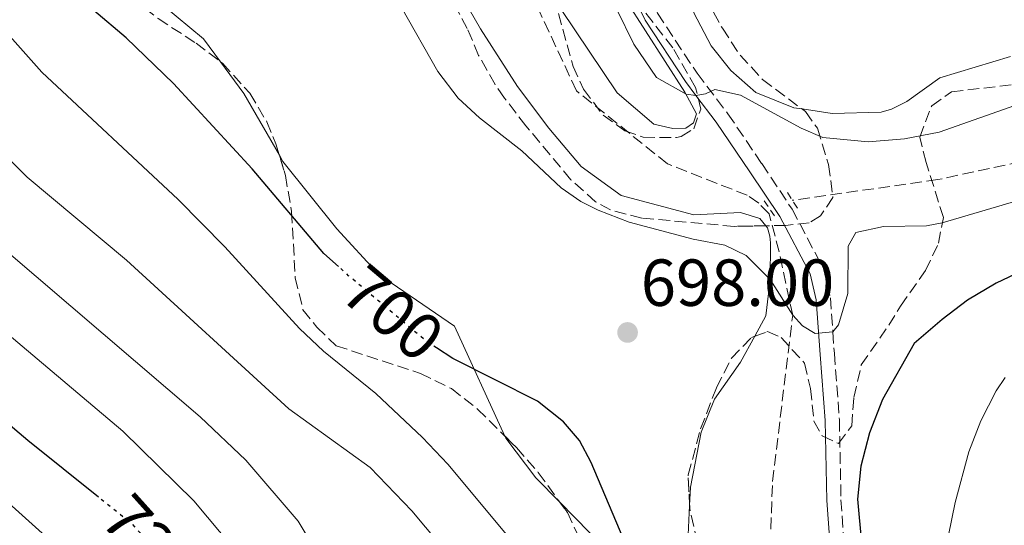
# Model space of a CAD drawing. Units: metres. Extents: x 617879 to 621335, y 4717867 to 4720239.
# Drawn here: x 619410 to 619559, y 4720019 to 4720095 of the extents above; entities that cross this region are included whole.
import ezdxf
from ezdxf.enums import TextEntityAlignment as Align

# ---------------------------------------------------------------- set-up
doc = ezdxf.new("R2010")
doc.units = ezdxf.units.M
doc.header["$MEASUREMENT"] = 0
for name, pattern in [('DGN Style 2', [1.7399219301090239, 1.043953158065414, -0.6959687720436097]), ('DGN Style 3', [2.435890702152634, 1.739921930109024, -0.6959687720436097]), ('DGN Style 5', [1.217945351076317, 0.5219765790327072, -0.6959687720436097])]:
    doc.linetypes.add(name, pattern=pattern)
for name, color, linetype, lineweight in [('Barranco lineal', 142, 'DGN Style 3', 13), ('Camino', 7, 'DGN Style 3', 0), ('Cota de curva de nivel directora', 7, 'Continuous', 0), ('Cota de punto acotado terreno', 7, 'Continuous', 0), ('Curva de nivel directora', 30, 'Continuous', 30), ('Curva de nivel directora no vista', 30, 'DGN Style 5', 30), ('Curva de nivel intermedia', 30, 'Continuous', 0), ('Línea de cambio de uso (parcela vista)', 92, 'Continuous', 0), ('Margen derecho', 7, 'Continuous', 0), ('Pontón-alcantarilla (pasos de agua)', 1, 'DGN Style 2', 0), ('Punto acotado terreno (símbolo)', 7, 'Continuous', 0), ('Zona arbolada', 92, 'DGN Style 3', 0)]:
    doc.layers.add(name, color=color, linetype=linetype, lineweight=lineweight)
doc.styles.add('Style-Arial', font='arial.ttf')

# ---------------------------------------------------------------- blocks, each defined once
blk = doc.blocks.new('5PATER')
at = {"layer": 'Punto acotado terreno (símbolo)', "linetype": 'Continuous', "lineweight": 0}
h = blk.add_hatch(color=51, dxfattribs=at)
edge = h.paths.add_edge_path()
edge.add_ellipse((0, 0), major_axis=(-0.1095731443231308, -0.1110710700762829), ratio=0.9994222409660317, start_angle=0, end_angle=360)

msp = doc.modelspace()

# ---------------------------------------------------------------- linework, layer by layer
at = {"layer": 'Barranco lineal', "color": 142, "linetype": 'DGN Style 3', "lineweight": 13}
for points in [[(619524.0099999999, 4719993.310000001, 698.8000000000029), (619522.9500000002, 4719998.609999999, 698.4100000000036), (619523.9400000004, 4720025.26, 695.2299999999959), (619526.9800000006, 4720050.34, 695), (619524.9600000001, 4720059.859999999, 694.0500000000029), (619523.4199999999, 4720065.619999999, 693.25), (619521.8600000005, 4720067.220000001, 693.25), (619520.1100000005, 4720068.4, 693.25), (619508.1200000001, 4720073.140000001, 693.25), (619494.3799999999, 4720084.15, 692.3000000000029), (619484.5899999999, 4720105.230000001, 690), (619469.6799999997, 4720123.640000001, 689.0500000000029), (619452.7400000002, 4720141.9, 687.6199999999953), (619436.54, 4720158.970000001, 686.5), (619426.5700000003, 4720174.52, 686.3500000000058), (619425.4000000004, 4720182.33, 685.7100000000064), (619425.6200000001, 4720191.58, 685.070000000007), (619431.5800000001, 4720207.42, 685.6000000000058)], [(619996.4400000004, 4720083.039999999, 719.3699999999953), (619976.5700000003, 4720085.880000001, 718.2400000000052), (619971.1600000003, 4720085.880000001, 718.2400000000052), (619935.0099999999, 4720085.810000001, 715), (619909.3499999996, 4720087.17, 713.7200000000012), (619868.3399999999, 4720090.58, 711.1699999999983), (619833.9699999997, 4720093.41, 710), (619816.7999999998, 4720093.91, 708.0800000000019), (619810, 4720092.039999999, 707.929999999993), (619804.1100000005, 4720089.99, 706.4900000000052), (619785.6299999999, 4720079.33, 706.0099999999949), (619765.1799999997, 4720063.939999999, 705.529999999999), (619753.75, 4720058.41, 705), (619727.0800000001, 4720053.82, 704.5200000000042), (619691, 4720060.600000001, 700), (619672.1900000004, 4720067.289999999, 697.929999999993), (619647.3499999996, 4720074.300000001, 696.429999999993), (619626.1600000003, 4720078.91, 695), (619606.5099999999, 4720080.140000001, 694.0500000000029), (619575.6799999997, 4720076.57, 692.929999999993), (619548.8499999996, 4720070.75, 692.4600000000064), (619526.9199999999, 4720067.65, 692.6199999999953)]]:
    msp.add_polyline3d(points, dxfattribs=at)
at = {"layer": 'Camino', "color": 7, "linetype": 'DGN Style 3', "lineweight": 0}
msp.add_polyline3d([(619468.2399999977, 4720208.050000001, 696.6199999999953), (619470.6200000005, 4720201.350000001, 696.8899999999995), (619473.4099999999, 4720193.37, 697.2100000000064), (619480.52, 4720168.930000001, 696.2599999999949), (619481.2300000008, 4720162.430000001, 696.179999999993), (619481.2199999974, 4720155.300000001, 695.6199999999953), (619481.2399999974, 4720146.930000001, 695.8600000000007), (619482.1999999986, 4720142.210000001, 695.6999999999972), (619496.5199999994, 4720116.609999999, 695.3899999999994), (619506.609999999, 4720095.830000001, 695.3099999999977), (619512.5700000003, 4720086.780000002, 694.8300000000017), (619517.2100000004, 4720080.680000002, 694.1900000000026), (619522.3299999969, 4720073.16, 693.1600000000037), (619526.8999999978, 4720066.28, 692.9199999999984), (619531.6200000007, 4720057.350000001, 693.3999999999943), (619532.6700000013, 4720052.960000001, 693.8800000000048), (619533.0300000011, 4720047.820000002, 694.8000000000029), (619533.2600000014, 4720044.570000002, 695.3899999999994), (619534.0199999991, 4720034.560000001, 696.6600000000037), (619534.2600000005, 4720022.52, 698.3999999999944), (619535.7199999979, 4720002.369999999, 700.550000000003)], dxfattribs=at)
at = {"layer": 'Curva de nivel directora', "color": 30, "linetype": 'Continuous', "lineweight": 30, "flags": 128}
for points, elevation in [([(619458.5599999994, 4720057.640000001), (619456.3399999999, 4720059.619999999), (619445.5100000004, 4720072.359999999), (619433.6599999995, 4720085.240000002), (619426.5599999982, 4720092.109999999), (619411.9299999991, 4720104.53), (619408.9599999984, 4720108.550000002), (619403.6299999999, 4720117.880000002), (619401.2800000006, 4720123.220000002), (619398.2400000007, 4720132.75), (619395.6999999994, 4720143.960000002), (619387.1699999999, 4720166.430000001), (619384.6399999997, 4720176.180000001), (619377.9499999997, 4720206.49)], 700.0000000000005), ([(619563.3699999992, 4720057.890000002), (619557.6299999993, 4720055.130000001), (619553.3299999988, 4720052.59), (619549.4999999999, 4720049.680000001), (619545.3, 4720046.04), (619540.49, 4720037.609999999), (619538.5599999987, 4720032.590000002), (619537.24, 4720027.58), (619536.7300000003, 4720022.600000001), (619537.9599999997, 4720009.430000001)], 700), ([(619422.3799999985, 4720022.910000001), (619411.7199999989, 4720031.460000004), (619390.9599999986, 4720049)], 725.0000000000002), ([(619503.6699999997, 4720011.510000002), (619496.62, 4720028.140000002), (619494.8299999996, 4720031.460000004), (619492.4299999991, 4720034.260000001), (619488.5399999998, 4720037.400000001), (619475.769999998, 4720043.79), (619473.3299999994, 4720045.390000002)], 700)]:
    msp.add_lwpolyline(points, dxfattribs=dict(at, elevation=elevation))
at = {"layer": 'Curva de nivel directora no vista', "color": 30, "linetype": 'DGN Style 5', "lineweight": 30, "flags": 128}
for points, elevation in [([(619473.3299999994, 4720045.390000002), (619471.5900000005, 4720046.539999999), (619460.0700000003, 4720056.279999999), (619458.5599999994, 4720057.640000001)], 700.0000000000005), ([(619435.6199999996, 4720008.980000001), (619430.860000001, 4720015.070000002), (619427.5199999993, 4720018.789999999), (619422.3799999985, 4720022.910000001)], 725.0000000000005)]:
    msp.add_lwpolyline(points, dxfattribs=dict(at, elevation=elevation))
at = {"layer": 'Curva de nivel intermedia', "color": 30, "linetype": 'Continuous', "lineweight": 0, "flags": 128}
for points, elevation in [([(619461.0000000001, 4720207.92), (619474.0400000003, 4720177.9), (619476.2999999999, 4720170.75), (619477.1500000015, 4720162.8), (619476.5900000005, 4720155.67), (619475.2800000008, 4720149.65), (619475.2500000016, 4720146.189999999), (619476.0099999994, 4720143.559999999), (619488.5199999998, 4720123.38), (619492.8100000012, 4720114.34), (619500.4700000011, 4720096.399999999), (619503.0199999993, 4720091.16), (619506.4700000006, 4720086.15), (619510.9299999997, 4720083.649999999), (619512.4000000004, 4720083.439999999), (619513.8200000019, 4720083.67), (619515.2300000001, 4720084.310000001), (619519.1100000005, 4720083.470000001), (619528.2800000013, 4720078.509999999), (619531.5400000003, 4720077.109999999), (619538.3700000009, 4720076.439999999), (619543.8499999995, 4720076.91), (619549.0700000008, 4720077.9), (619561.3300000008, 4720082.220000002)], 695), ([(619455.5700000009, 4720014.140000001), (619452.4400000017, 4720019.27), (619444.5700000017, 4720028.470000001), (619437.6900000017, 4720034.999999999), (619393.4200000018, 4720072.850000001), (619390.050000001, 4720076.529999998), (619384.7699999993, 4720084.350000001), (619374.7600000001, 4720103.410000001), (619358.3000000003, 4720140.970000001), (619354.0100000009, 4720147.09), (619351.8000000004, 4720151.009999999), (619350.5100000007, 4720155.92), (619350.2600000004, 4720160.899999999), (619350.79, 4720175.8), (619349.8899999993, 4720185.939999999), (619347.7900000005, 4720193.470000001), (619345.7100000017, 4720198.010000001), (619341.38, 4720205.859999998)], 715.0000000000001), ([(619476.0200000006, 4720013.159999998), (619469.6000000011, 4720020.83), (619463.3100000013, 4720027.380000001), (619451.0500000013, 4720036.21), (619426.6100000018, 4720058.630000001), (619411.6200000006, 4720071.140000001), (619408.0800000001, 4720074.680000001), (619401.0999999995, 4720082.710000001), (619394.9400000017, 4720090.59), (619392.1100000018, 4720094.710000002), (619376.4700000001, 4720120.760000001), (619372.7400000019, 4720129.23), (619364.7100000008, 4720152.010000001), (619363.3499999996, 4720156.390000002), (619361.670000001, 4720163.880000002), (619360.8600000017, 4720168.81), (619359.9100000019, 4720181.029999999), (619359.1200000006, 4720185.960000001), (619356.6200000016, 4720195.99), (619353.5000000015, 4720206.07)], 710.0000000000001), ([(619488.77, 4720012.510000001), (619484.6300000005, 4720016.390000001), (619475.0000000013, 4720027.890000001), (619471.1800000013, 4720031.909999999), (619464.1800000009, 4720038.529999998), (619456.2999999997, 4720044.9), (619452.6500000019, 4720048.32), (619441.400000002, 4720060.619999998), (619434.4000000015, 4720067.76), (619413.82, 4720086.949999998), (619404.5199999993, 4720097.34), (619394.7200000003, 4720110.730000001), (619392.4800000007, 4720114.58), (619390.6800000013, 4720119.260000001), (619384.5300000003, 4720141.160000001), (619376.7699999996, 4720157.989999999), (619375.4700000009, 4720162.829999999), (619374.9600000014, 4720166.800000001), (619374.5999999993, 4720174.82), (619373.550000001, 4720181.710000002), (619371.8000000007, 4720187.680000001), (619367.7300000006, 4720197.190000001), (619366.4499999997, 4720201.189999999), (619365.73, 4720206.279999998)], 705), ([(619442.6800000007, 4720015.289999999), (619436.7599999997, 4720022.380000001), (619426.0199999996, 4720032.859999999), (619404.05, 4720051.409999999), (619381.9000000015, 4720071.000000001), (619378.5700000012, 4720074.720000001), (619373.950000001, 4720081.75), (619369.4000000001, 4720091.180000001), (619359.9299999997, 4720114.32), (619353.610000001, 4720128.08), (619351.0100000014, 4720132.34), (619345.3499999996, 4720139.599999999), (619342.8399999996, 4720143.98), (619342.2699999996, 4720146.050000002), (619341.9600000011, 4720151.039999999), (619343.0099999994, 4720170.259999998)], 719.9999999999999), ([(619413.8800000004, 4720017.49), (619407.280000002, 4720023.34), (619403.4900000012, 4720026.82), (619397.3800000002, 4720031.99), (619393.490000001, 4720035.550000001), (619384.7200000001, 4720043.34), (619377.4000000021, 4720050.140000001), (619373.6300000015, 4720053.66), (619367.3400000016, 4720059.659999999), (619362.9299999994, 4720064.140000001), (619359.180000001, 4720069.409999999), (619355.7000000008, 4720075.259999999), (619352.5200000001, 4720083.249999999), (619348.6500000011, 4720088.58), (619344.1200000005, 4720095.38), (619340.8500000002, 4720101.810000001), (619339.2200000008, 4720109.059999999), (619336.570000002, 4720115.219999999), (619333.3900000014, 4720120.17), (619329.7700000005, 4720124.429999998), (619323.6100000005, 4720132.350000001), (619320.2400000019, 4720139.819999999), (619319.2200000006, 4720148.269999999)], 730), ([(619568.0899999999, 4720069.720000001), (619549.4999999999, 4720064.230000001), (619547.1600000019, 4720063.800000001), (619540.6599999998, 4720063.67), (619536.5100000014, 4720062.779999999), (619535.3300000011, 4720060.720000001), (619535.2700000008, 4720053.600000001), (619533.8800000005, 4720048.859999999), (619533.0300000011, 4720047.819999999), (619530.3900000014, 4720047.560000001), (619528.4400000002, 4720048.74), (619526.9800000006, 4720050.34), (619523.5700000018, 4720055.73), (619519.9500000009, 4720059.319999999), (619516.7600000012, 4720060.88), (619511.9600000001, 4720061.800000001), (619502.350000001, 4720064.349999999), (619497.6900000006, 4720066.13), (619495.070000001, 4720067.46), (619492.0800000003, 4720069.53), (619486.1700000005, 4720075.109999999), (619479.7700000012, 4720080.06), (619476.5599999992, 4720083.050000001), (619473.5199999994, 4720087.020000001), (619468.0499999999, 4720096.699999998)], 695), ([(619559.0000000016, 4720040.949999998), (619557.6300000015, 4720038.92), (619555.3200000003, 4720034.399999999), (619553.5299999999, 4720029.739999999), (619551.4600000002, 4720022.119999999), (619550.4499999998, 4720017.189999999), (619550.1100000001, 4720013.349999999), (619550.4100000019, 4720003.489999999), (619553.8000000004, 4719976.109999998), (619554.5200000001, 4719966.100000001), (619554.1700000014, 4719960.550000002), (619550.7400000005, 4719959.05), (619550.3600000005, 4719957.829999999), (619550.5000000013, 4719955.9), (619551.1900000019, 4719952.050000001), (619553.8400000007, 4719943.159999999), (619556.5899999999, 4719927.319999998), (619560.2700000012, 4719914.92)], 705)]:
    msp.add_lwpolyline(points, dxfattribs=dict(at, elevation=elevation))
at = {"layer": 'Línea de cambio de uso (parcela vista)', "color": 92, "linetype": 'Continuous', "lineweight": 0, "extrusion": (-0.03937858852624591, 0.03869924409058591, 0.9984746843423212), "elevation": 158967.0873518956, "flags": 128}
msp.add_lwpolyline([(-3800698.635910901, -2862208.963524821), (-3800701.518441159, -2862219.321882582), (-3800702.472888436, -2862225.210153447)], dxfattribs=at)
at = {"layer": 'Línea de cambio de uso (parcela vista)', "color": 92, "linetype": 'Continuous', "lineweight": 0}
for points in [[(619440.7456999999, 4720088.521700001, 696.9949000000051), (619438.2000000002, 4720091.99, 696.7599999999948), (619427.9199999999, 4720100.529999999, 697.1600000000036), (619421.1100000005, 4720107.960000001, 696.9199999999983), (619416.5300000003, 4720115.65, 696.6000000000058), (619413.7599999999, 4720122.25, 695.8899999999994), (619411.6732000001, 4720134.0011, 695.1521000000066)], [(619448.5367000002, 4720134.586999999, 692.4621999999945), (619450.5499999998, 4720133.01, 692.6300000000047), (619458.9000000004, 4720124.480000001, 692.7899999999936), (619465.7999999998, 4720117.91, 693.1900000000023), (619470.8899999997, 4720112.109999999, 692.8699999999953), (619473.79, 4720106.939999999, 692.7899999999936), (619476.54, 4720099.470000001, 693.1900000000023), (619479.9600000001, 4720093.49, 693.3399999999965), (619485.5199999996, 4720084.800000001, 693.8999999999943), (619490.2199999997, 4720078.49, 694.3000000000029), (619495.1200000001, 4720072.75, 694.3000000000029), (619501.1500000004, 4720068.34, 694.4600000000064), (619512.0899999999, 4720065.460000001, 693.820000000007), (619519.0999999996, 4720065.810000001, 693.5800000000017), (619522.0099999999, 4720064.9, 693.5800000000017), (619522.9123000001, 4720063.8016, 693.7682999999961)], [(619495.8899999997, 4720107.08, 695.029999999999), (619510.7400000002, 4720083.949999999, 694.9499999999971), (619512.4800000006, 4720080.680000001, 694.6300000000047), (619512.0499999998, 4720079.300000001, 694.6300000000047), (619510.9000000004, 4720078.51, 694.5500000000029), (619508.9199999999, 4720078.470000001, 694.5500000000029), (619506.0599999996, 4720079.130000001, 694.5500000000029), (619500.5199999996, 4720083.84, 694.4700000000012), (619492.0899999999, 4720096.380000001, 693.9199999999983)], [(619528.3974000001, 4720081.397399999, 697.047200000001), (619527.1600000003, 4720081.58, 697.029999999999), (619521.4199999999, 4720083.9, 697.029999999999), (619517.6399999997, 4720087.180000001, 697.3500000000058), (619514.7199999997, 4720090.890000001, 697.5899999999965), (619512.0800000001, 4720095.869999999, 697.820000000007), (619510.9100000003, 4720100.869999999, 698.1399999999994), (619510.9172, 4720103.3465, 698.2265000000043)], [(619559.79, 4720089.300000001, 699.8099999999977), (619549.1299999999, 4720086.09, 698.0599999999977), (619544.1699999999, 4720082.529999999, 697.6600000000036), (619541.8499999996, 4720081.359999999, 697.3500000000058), (619540.29, 4720080.930000001, 697.3500000000058), (619532.9199999999, 4720080.730000001, 697.1100000000006), (619528.3974000001, 4720081.397399999, 697.047200000001)], [(619483.5960999997, 4720032.114900001, 699.9294999999984), (619476.0300000003, 4720048.67, 699.3800000000047), (619464.5899999999, 4720056.529999999, 698.7400000000052), (619458.2999999998, 4720063.32, 698.2700000000041), (619450.1699999999, 4720073.470000001, 697.9499999999971), (619449.6261999998, 4720074.4147, 697.8919000000024)], [(619522.9123000001, 4720063.8016, 693.7682999999961), (619523.1600000003, 4720063.5, 693.820000000007), (619523.54, 4720062.230000001, 693.820000000007), (619523.6600000003, 4720061.220000001, 694.0599999999977), (619523.5700000003, 4720055.730000001, 694.3800000000047), (619522.9199999999, 4720050.220000001, 695.3300000000017), (619521.2609999999, 4720047.156500001, 695.5406999999977)], [(619521.2609999999, 4720047.156500001, 695.5406999999977), (619519.1399999997, 4720043.24, 695.8099999999977), (619515.1900000004, 4720037.67, 696.4400000000023), (619513.2000000002, 4720032.699999999, 696.8399999999965), (619511.5899999999, 4720024.430000001, 697.5500000000029), (619511.4506000001, 4720021.6489, 697.8908999999985)], [(619491.9046, 4720022.143200001, 700.2606999999989), (619488.2800000003, 4720025.84, 700.3300000000019), (619483.7400000002, 4720031.800000001, 699.9400000000023), (619483.5960999997, 4720032.114900001, 699.9294999999984)], [(619511.4506000001, 4720021.6489, 697.8908999999985), (619511.2300000006, 4720017.25, 698.429999999993), (619510.2999999998, 4720012.859999999, 698.8999999999943), (619508.9600000001, 4720011.16, 699.6199999999953), (619507.7400000002, 4720010.980000001, 699.9400000000023), (619503.6699999999, 4720011.51, 700.0899999999965), (619500.8399999999, 4720013.029999999, 700.0899999999965), (619491.9046, 4720022.143200001, 700.2606999999989)]]:
    msp.add_polyline3d(points, dxfattribs=at)
at = {"layer": 'Margen derecho', "color": 7, "linetype": 'Continuous', "lineweight": 0}
msp.add_polyline3d([(619465.5599999977, 4720208.000000002, 696.5800000000017), (619468.6000000021, 4720200.59, 696.8899999999995), (619471.3500000013, 4720192.710000001, 697.2100000000064), (619478.3899999999, 4720168.510000001, 696.2599999999949), (619479.0799999983, 4720162.320000002, 696.179999999993), (619479.0699999994, 4720155.300000001, 695.6199999999953), (619479.0899999995, 4720146.710000001, 695.8600000000007), (619480.1600000003, 4720141.449999999, 695.6999999999972), (619494.6000000016, 4720115.61, 695.3899999999994), (619504.7299999993, 4720094.760000001, 695.3099999999977), (619510.8099999989, 4720085.529999999, 694.8300000000017), (619512.3999999982, 4720083.439999999, 694.6100000000005), (619515.4600000003, 4720079.420000001, 694.1900000000026), (619520.5399999986, 4720071.95, 693.1600000000037), (619525.0499999992, 4720065.180000001, 692.9199999999984), (619529.589999999, 4720056.580000003, 693.3999999999943), (619530.5299999999, 4720052.630000002, 693.8800000000048), (619531.1099999989, 4720044.410000001, 695.3899999999994), (619531.86, 4720034.460000002, 696.6600000000037), (619532.109999998, 4720022.420000001, 698.3999999999944), (619533.4099999989, 4720004.41, 700.2899999999937)], dxfattribs=at)
at = {"layer": 'Pontón-alcantarilla (pasos de agua)', "color": 1, "linetype": 'DGN Style 2', "lineweight": 0, "elevation": 693.0899999999965, "flags": 128}
for points in [[(619527.6900000004, 4720066.460000001), (619526.0099999999, 4720069.07)], [(619522.6799999997, 4720067.58), (619524.4600000001, 4720064.970000001)]]:
    msp.add_lwpolyline(points, dxfattribs=at)
at = {"layer": 'Zona arbolada', "color": 92, "linetype": 'DGN Style 3', "lineweight": 0}
for points in [[(619411.6732000001, 4720134.0011, 702.0479999999953), (619411.7100000001, 4720133.730000001, 702.0800000000019), (619413.5599999996, 4720120.480000001, 702.6900000000023), (619414.3300000001, 4720117.439999999, 702.8399999999965), (619416.3499999996, 4720112.869999999, 703.1100000000006), (619418.7300000006, 4720108.279999999, 703.3300000000019), (619421.4100000003, 4720103.699999999, 703), (619427.4100000003, 4720098.07, 703.1499999999943), (619431.3499999996, 4720095.01, 703.3300000000019), (619437.0700000003, 4720091.32, 703.3300000000019), (619440.7456999999, 4720088.521700001, 703.3300000000019)], [(619522.9123000001, 4720063.8016, 696.6600000000036), (619518.2000000002, 4720063.710000001, 696.6600000000036), (619504.2400000002, 4720064.949999999, 696.6600000000036), (619499.54, 4720066.180000001, 696.6600000000036), (619497.29, 4720067.430000001, 696.6600000000036), (619493.5499999998, 4720070.74, 696.6600000000036), (619486.7800000003, 4720078.84, 696.820000000007), (619483.5499999998, 4720083.039999999, 696.0200000000041), (619482.1299999999, 4720085.09, 696.0200000000041), (619479.6600000003, 4720089.470000001, 696.0200000000041), (619477.9500000002, 4720093.5, 696.0200000000041), (619475.5199999996, 4720098.029999999, 695.8600000000006), (619468.7000000002, 4720108.57, 695.3899999999994), (619466, 4720112.32, 695.3699999999953), (619459.4100000003, 4720120.680000001, 695.2299999999959), (619450.6299999999, 4720132.710000001, 693.6399999999994), (619448.5367000002, 4720134.586999999, 693.5516000000061)], [(619510.9172, 4720103.3465, 700.5218000000023), (619513.8499999996, 4720098.09, 700.3099999999977), (619516.3799999999, 4720093.560000001, 699.6699999999983), (619519.0599999996, 4720089.52, 698.8399999999965), (619522.4299999997, 4720085.850000001, 698.3999999999943), (619528.3974000001, 4720081.397399999, 698.1153999999951)], [(619513.8499999996, 4720098.09, 700.3099999999977), (619516.3799999999, 4720093.560000001, 699.6699999999983), (619519.0599999996, 4720089.52, 698.8399999999965), (619522.4299999997, 4720085.850000001, 698.3999999999943), (619528.9299999997, 4720081, 698.0899999999965), (619530.7100000001, 4720078.5, 697.7700000000041), (619532.3899999997, 4720073.02, 696.9100000000036), (619533.0499999998, 4720068.07, 696.6600000000036), (619531.1799999997, 4720065.289999999, 696.6600000000036), (619529.4699999997, 4720064.24, 696.6600000000036), (619525.9199999999, 4720063.859999999, 696.6600000000036), (619518.2000000002, 4720063.710000001, 696.6600000000036), (619504.2400000002, 4720064.949999999, 696.6600000000036), (619499.54, 4720066.180000001, 696.6600000000036), (619497.29, 4720067.430000001, 696.6600000000036), (619493.5499999998, 4720070.74, 696.6600000000036), (619486.7800000003, 4720078.84, 696.820000000007), (619483.5499999998, 4720083.039999999, 696.0200000000041), (619482.1299999999, 4720085.09, 696.0200000000041), (619479.6600000003, 4720089.470000001, 696.0200000000041), (619477.9500000002, 4720093.5, 696.0200000000041), (619475.5199999996, 4720098.029999999, 695.8600000000006)], [(619491.04, 4720098.109999999, 695.320000000007), (619493.8899999997, 4720087.800000001, 695.1699999999983), (619495.4800000006, 4720084.380000001, 695.0099999999948), (619498.4100000003, 4720080.470000001, 695.4799999999959), (619501.7100000001, 4720078.100000001, 695.8000000000029), (619504.4699999997, 4720077.140000001, 696.279999999999), (619509.4500000002, 4720077.09, 696.8300000000017), (619510.1600000003, 4720077.25, 696.9100000000036), (619512.0700000003, 4720078.41, 697.2299999999959), (619513.1299999999, 4720081.380000001, 697.2299999999959), (619512.3600000005, 4720084.609999999, 697.2299999999959), (619508.9199999999, 4720090.600000001, 697.2299999999959), (619503.4500000002, 4720097.65, 697.070000000007)], [(619491.04, 4720098.109999999, 695.320000000007), (619493.8899999997, 4720087.800000001, 695.1699999999983), (619495.4800000006, 4720084.380000001, 695.0099999999948), (619498.4100000003, 4720080.470000001, 695.4799999999959), (619501.7100000001, 4720078.100000001, 695.8000000000029), (619504.4699999997, 4720077.140000001, 696.279999999999), (619509.4500000002, 4720077.09, 696.8300000000017), (619510.1600000003, 4720077.25, 696.9100000000036), (619512.0700000003, 4720078.41, 697.2299999999959), (619513.1299999999, 4720081.380000001, 697.2299999999959), (619512.3600000005, 4720084.609999999, 697.2299999999959), (619508.9199999999, 4720090.600000001, 697.2299999999959), (619503.4500000002, 4720097.65, 697.070000000007)], [(619431.3499999996, 4720095.01, 703.3300000000019), (619437.0700000003, 4720091.32, 703.3300000000019), (619441.0499999998, 4720088.289999999, 703.3300000000019), (619445.1799999997, 4720083.779999999, 703.3300000000019), (619447.7300000006, 4720079.480000001, 703.3300000000019), (619449.0999999996, 4720076.17, 703.3699999999953), (619450.5300000003, 4720071.4, 703.6399999999995), (619451.4600000001, 4720065.930000001, 704.279999999999), (619452.0300000003, 4720055.980000001, 705.2899999999936), (619453.1799999997, 4720051.119999999, 705.8699999999953), (619455.2599999999, 4720048.52, 705.8699999999953), (619458.1699999999, 4720045.730000001, 705.5500000000029), (619470.8799999999, 4720041.550000001, 705.5599999999977), (619475.5499999998, 4720039.26, 705.8699999999953), (619479.5, 4720036.189999999, 705.8699999999953), (619485.3499999996, 4720030.369999999, 705.2299999999959), (619488.6399999997, 4720026.619999999, 704.9199999999983), (619493.0300000003, 4720020.600000001, 705.2299999999959), (619495.5800000001, 4720015.17, 704.9199999999983)], [(619440.7456999999, 4720088.521700001, 703.3300000000019), (619441.0499999998, 4720088.289999999, 703.3300000000019), (619445.1799999997, 4720083.779999999, 703.3300000000019), (619447.7300000006, 4720079.480000001, 703.3300000000019), (619449.0999999996, 4720076.17, 703.3699999999953), (619449.6261999998, 4720074.4147, 703.4694000000018)], [(619512.5800000001, 4720016.109999999, 703.8600000000006), (619511.4699999997, 4720021.26, 703.3099999999977), (619511.2199999997, 4720026.26, 703.3300000000019), (619513.1100000005, 4720033.210000001, 701.7400000000052), (619515.5099999999, 4720039.430000001, 701.3600000000006), (619517.7800000003, 4720043.869999999, 701.1000000000058), (619520.7699999996, 4720046.980000001, 700.4700000000012), (619523.1900000004, 4720047.850000001, 700.4700000000012), (619525.2199999997, 4720046.980000001, 700.5500000000029), (619528.7800000003, 4720043.08, 700.7899999999936), (619529.6699999999, 4720039.27, 701.25), (619530.1699999999, 4720034.359999999, 701.7400000000052), (619531.4400000004, 4720032.15, 701.7400000000052), (619533.9000000004, 4720030.980000001, 701.7400000000052), (619535.8799999999, 4720033.66, 702.0599999999977), (619536.2000000002, 4720037.939999999, 702.6900000000023), (619537.3200000003, 4720042.84, 703.0099999999949), (619541.4699999997, 4720048.82, 703.6399999999995), (619543.2400000002, 4720051.710000001, 703.3300000000019), (619547, 4720057.07, 703.9600000000065), (619548.9500000002, 4720061.17, 704.279999999999), (619549.6900000004, 4720065.050000001, 704.279999999999), (619547.0800000001, 4720073.34, 703.3300000000019), (619546.1399999997, 4720077.17, 703.3500000000058), (619547.9299999997, 4720081.890000001, 703.6399999999995), (619550.9299999997, 4720083.99, 703.9600000000065), (619563.5099999999, 4720085.460000001, 705.2299999999959)], [(619521.2609999999, 4720047.156500001, 700.4700000000012), (619523.1900000004, 4720047.850000001, 700.4700000000012), (619525.2199999997, 4720046.980000001, 700.5500000000029), (619528.7800000003, 4720043.08, 700.7899999999936), (619529.6699999999, 4720039.27, 701.25), (619530.1699999999, 4720034.359999999, 701.7400000000052), (619531.4400000004, 4720032.15, 701.7400000000052), (619533.9000000004, 4720030.980000001, 701.7400000000052), (619535.8799999999, 4720033.66, 702.0599999999977), (619536.2000000002, 4720037.939999999, 702.6900000000023), (619537.3200000003, 4720042.84, 703.0099999999949), (619541.4699999997, 4720048.82, 703.6399999999995), (619543.2400000002, 4720051.710000001, 703.3300000000019), (619547, 4720057.07, 703.9600000000065), (619548.9500000002, 4720061.17, 704.279999999999), (619549.6900000004, 4720065.050000001, 704.279999999999), (619547.0800000001, 4720073.34, 703.3300000000019), (619546.1399999997, 4720077.17, 703.3500000000058), (619547.9299999997, 4720081.890000001, 703.6399999999995), (619550.9299999997, 4720083.99, 703.9600000000065), (619563.5099999999, 4720085.460000001, 705.2299999999959)], [(619528.3974000001, 4720081.397399999, 698.1153999999951), (619528.9299999997, 4720081, 698.0899999999965), (619530.7100000001, 4720078.5, 697.7700000000041), (619532.3899999997, 4720073.02, 696.9100000000036), (619533.0499999998, 4720068.07, 696.6600000000036), (619531.1799999997, 4720065.289999999, 696.6600000000036), (619529.4699999997, 4720064.24, 696.6600000000036), (619525.9199999999, 4720063.859999999, 696.6600000000036), (619522.9123000001, 4720063.8016, 696.6600000000036)], [(619449.6261999998, 4720074.4147, 703.4694000000018), (619450.5300000003, 4720071.4, 703.6399999999995), (619451.4600000001, 4720065.930000001, 704.279999999999), (619452.0300000003, 4720055.980000001, 705.2899999999936), (619453.1799999997, 4720051.119999999, 705.8699999999953), (619455.2599999999, 4720048.52, 705.8699999999953), (619458.1699999999, 4720045.730000001, 705.5500000000029), (619470.8799999999, 4720041.550000001, 705.5599999999977), (619475.5499999998, 4720039.26, 705.8699999999953), (619479.5, 4720036.189999999, 705.8699999999953), (619483.5960999997, 4720032.114900001, 705.4219000000013)], [(619511.4506000001, 4720021.6489, 703.311600000001), (619511.2199999997, 4720026.26, 703.3300000000019), (619513.1100000005, 4720033.210000001, 701.7400000000052), (619515.5099999999, 4720039.430000001, 701.3600000000006), (619517.7800000003, 4720043.869999999, 701.1000000000058), (619520.7699999996, 4720046.980000001, 700.4700000000012), (619521.2609999999, 4720047.156500001, 700.4700000000012)], [(619483.5960999997, 4720032.114900001, 705.4219000000013), (619485.3499999996, 4720030.369999999, 705.2299999999959), (619488.6399999997, 4720026.619999999, 704.9199999999983), (619491.9046, 4720022.143200001, 705.1505000000034)], [(619491.9046, 4720022.143200001, 705.1505000000034), (619493.0300000003, 4720020.600000001, 705.2299999999959), (619495.5800000001, 4720015.17, 704.9199999999983), (619498.5099999999, 4720004.880000001, 704.9199999999983), (619499.5999999996, 4719999.67, 704.9100000000036), (619500.2599999999, 4719994.720000001, 704.6000000000058), (619501.5099999999, 4719983.359999999, 704.6000000000058), (619502.3700000001, 4719980.939999999, 704.6000000000058), (619503.6500000004, 4719979.789999999, 704.6000000000058), (619508.5099999999, 4719978.82, 704.6000000000058), (619512.5300000003, 4719981.140000001, 704.6000000000058), (619515.0899999999, 4719983.850000001, 704.4799999999959), (619517.5899999999, 4719988.5, 704.279999999999), (619518.1799999997, 4719993.449999999, 704.279999999999), (619517.9299999997, 4719996.02, 704.279999999999), (619517.0099999999, 4720000.960000001, 704.279999999999), (619513.8399999999, 4720011.289999999, 704.279999999999), (619512.5800000001, 4720016.109999999, 703.8600000000006), (619511.4699999997, 4720021.26, 703.3099999999977), (619511.4506000001, 4720021.6489, 703.311600000001)]]:
    msp.add_polyline3d(points, dxfattribs=at)

# ---------------------------------------------------------------- block references
at = {"layer": 'Punto acotado terreno (símbolo)', "color": 7, "linetype": 'Continuous', "lineweight": 0, "xscale": 10, "yscale": 10, "zscale": 10}
msp.add_blockref('5PATER', (619502.1000000007, 4720047.730000001, 698.0000000000005), dxfattribs=at)

# ---------------------------------------------------------------- texts
at = {"layer": 'Cota de curva de nivel directora', "color": 7, "linetype": 'Continuous', "lineweight": 0, "style": 'Style-Arial'}
for s, rotation, p in [('700', 319.77991, (619466.7505938909, 4720050.632750868, 700)), ('725', 311.86375, (619430.2534967465, 4720015.747354009, 725))]:
    msp.add_text(s, height=7.000000000000002, rotation=rotation, dxfattribs=at).set_placement(p, align=Align.MIDDLE_CENTER)
at = {"layer": 'Cota de punto acotado terreno', "color": 7, "linetype": 'Continuous', "lineweight": 0, "style": 'Style-Arial'}
msp.add_text('698.00', height=7.000000000000002, dxfattribs=at).set_placement((619504.0900000005, 4720051.730000001, 698))

doc.saveas('drawing.dxf')
